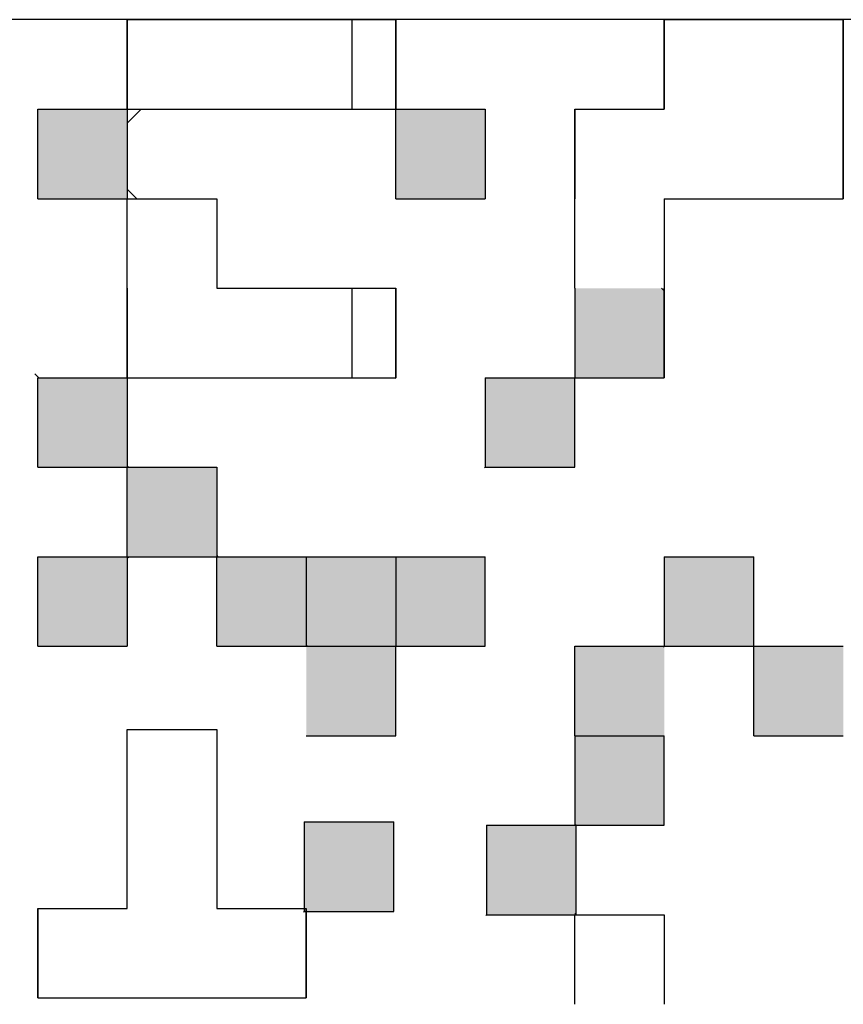
# Model space of a CAD drawing. Units: millimetres. Extents: x 0 to 1400, y -1 to 990.
# Drawn here: x 567 to 579, y 168 to 183 of the extents above; entities that cross this region are included whole.
import ezdxf

# ---------------------------------------------------------------- set-up
doc = ezdxf.new("R2010")
doc.units = ezdxf.units.MM
doc.header["$LTSCALE"] = 0.606366
for name, color, linetype in [('NoLayerName_001', 7, 'Continuous'), ('NoLayerName_004', 7, 'Continuous'), ('NoLayerName_007', 7, 'Continuous')]:
    doc.layers.add(name, color=color, linetype=linetype)

msp = doc.modelspace()

# ---------------------------------------------------------------- hatches: boundary and pattern name
at = {"layer": 'NoLayerName_001', "linetype": 'Continuous', "lineweight": 25}
h = msp.add_hatch(dxfattribs=at)
h.set_pattern_fill('ANSI31', scale=3.3337, angle=45)
h.paths.add_polyline_path([(572.217, 183.066), (572.217, 181.732), (570.883, 181.732), (569.55, 181.732), (568.216, 181.732), (568.216, 183.066), (569.55, 183.066), (570.883, 183.066)])
h = msp.add_hatch(dxfattribs=at)
h.set_pattern_fill('ANSI31', scale=3.3337, angle=45)
h.paths.add_polyline_path([(578.884, 181.732), (578.884, 180.399), (577.551, 180.399), (576.217, 180.399), (576.217, 179.065), (574.884, 179.065), (574.884, 180.399), (574.884, 181.732), (576.217, 181.732), (576.217, 183.066), (577.551, 183.066), (578.884, 183.066)])
h = msp.add_hatch(color=7, dxfattribs=at)
h.dxf.hatch_style = 1
h.paths.add_polyline_path([(568.216, 181.732), (568.216, 180.399), (566.883, 180.399), (566.883, 181.732)])
h = msp.add_hatch(color=7, dxfattribs=at)
h.dxf.hatch_style = 1
h.paths.add_polyline_path([(573.55, 181.732), (573.55, 180.399), (572.217, 180.399), (572.217, 181.732)])
h = msp.add_hatch(dxfattribs=at)
h.set_pattern_fill('ANSI31', scale=3.3337, angle=45)
h.paths.add_polyline_path([(572.217, 179.065), (572.217, 177.732), (570.883, 177.732), (569.55, 177.732), (568.216, 177.732), (568.216, 179.065), (568.216, 180.399), (569.55, 180.399), (569.55, 179.065), (570.883, 179.065)])
h = msp.add_hatch(color=7, dxfattribs=at)
h.dxf.hatch_style = 1
h.paths.add_polyline_path([(576.217, 179.024), (576.217, 177.732), (574.884, 177.732), (574.884, 179.065), (576.176, 179.065)])
h = msp.add_hatch(color=7, dxfattribs=at)
h.dxf.hatch_style = 1
h.paths.add_polyline_path([(568.216, 177.732), (568.216, 176.398), (566.883, 176.398), (566.883, 177.732)])
h = msp.add_hatch(color=7, dxfattribs=at)
h.dxf.hatch_style = 1
h.paths.add_polyline_path([(574.884, 177.732), (574.884, 176.398), (573.55, 176.398), (573.55, 177.732)])
h = msp.add_hatch(color=7, dxfattribs=at)
h.dxf.hatch_style = 1
h.paths.add_polyline_path([(574.884, 177.732), (574.884, 176.398), (573.55, 176.398), (573.55, 177.732)])
h = msp.add_hatch(color=7, dxfattribs=at)
h.dxf.hatch_style = 1
h.paths.add_polyline_path([(569.55, 176.398), (569.55, 175.065), (568.216, 175.065), (568.216, 176.398)])
h = msp.add_hatch(color=7, dxfattribs=at)
h.dxf.hatch_style = 1
h.paths.add_polyline_path([(568.216, 175.065), (568.216, 173.731), (566.883, 173.731), (566.883, 175.065)])
h = msp.add_hatch(color=7, dxfattribs=at)
h.dxf.hatch_style = 1
h.paths.add_polyline_path([(570.883, 175.065), (570.883, 173.731), (569.55, 173.731), (569.55, 175.065)])
h = msp.add_hatch(color=7, dxfattribs=at)
h.dxf.hatch_style = 1
h.paths.add_polyline_path([(572.217, 175.065), (572.217, 173.731), (570.883, 173.731), (570.883, 175.065)])
h = msp.add_hatch(color=7, dxfattribs=at)
h.dxf.hatch_style = 1
h.paths.add_polyline_path([(573.55, 175.065), (573.55, 173.731), (572.217, 173.731), (572.217, 175.065)])
h = msp.add_hatch(color=7, dxfattribs=at)
h.dxf.hatch_style = 1
h.paths.add_polyline_path([(577.551, 175.065), (577.551, 173.731), (576.217, 173.731), (576.217, 175.065)])
h = msp.add_hatch(color=7, dxfattribs=at)
h.dxf.hatch_style = 1
h.paths.add_polyline_path([(577.551, 175.065), (577.551, 173.731), (576.217, 173.731), (576.217, 175.065)])
h = msp.add_hatch(color=7, dxfattribs=at)
h.dxf.hatch_style = 1
h.paths.add_polyline_path([(572.217, 173.731), (572.217, 172.398), (570.883, 172.398), (570.883, 173.731)])
h = msp.add_hatch(color=7, dxfattribs=at)
h.dxf.hatch_style = 1
h.paths.add_polyline_path([(576.217, 173.731), (576.217, 172.398), (574.884, 172.398), (574.884, 173.731)])
h = msp.add_hatch(color=7, dxfattribs=at)
h.dxf.hatch_style = 1
h.paths.add_polyline_path([(578.884, 173.731), (578.884, 172.398), (577.551, 172.398), (577.551, 173.731)])
h = msp.add_hatch(dxfattribs=at)
h.set_pattern_fill('ANSI31', scale=3.3337, angle=45)
h.paths.add_polyline_path([(569.55, 171.16), (569.55, 169.827), (570.883, 169.827), (570.883, 168.493), (569.55, 168.493), (568.216, 168.493), (566.883, 168.493), (566.883, 169.827), (568.216, 169.827), (568.216, 171.16), (568.216, 172.493), (569.55, 172.493)])
h = msp.add_hatch(dxfattribs=at)
h.set_pattern_fill('ANSI31', scale=3.3337, angle=45)
h.paths.add_polyline_path([(569.55, 171.16), (569.55, 169.827), (570.883, 169.827), (570.883, 168.493), (569.55, 168.493), (568.216, 168.493), (566.883, 168.493), (566.883, 169.827), (568.216, 169.827), (568.216, 171.16), (568.216, 172.493), (569.55, 172.493)])
h = msp.add_hatch(color=7, dxfattribs=at)
h.dxf.hatch_style = 1
h.paths.add_polyline_path([(576.217, 172.398), (576.217, 171.064), (574.884, 171.064), (574.884, 172.398)])
h = msp.add_hatch(color=7, dxfattribs=at)
h.dxf.hatch_style = 1
h.paths.add_polyline_path([(572.186, 171.116), (572.186, 169.782), (570.852, 169.782), (570.852, 171.116)])
h = msp.add_hatch(color=7, dxfattribs=at)
h.dxf.hatch_style = 1
h.paths.add_polyline_path([(572.186, 171.116), (572.186, 169.782), (570.852, 169.782), (570.852, 171.116)])
h = msp.add_hatch(color=7, dxfattribs=at)
h.dxf.hatch_style = 1
h.paths.add_polyline_path([(574.903, 171.064), (574.903, 169.731), (573.569, 169.731), (573.569, 171.064)])
h = msp.add_hatch(dxfattribs=at)
h.set_pattern_fill('ANSI31', scale=3.3337, angle=45)
h.paths.add_polyline_path([(576.217, 169.731), (576.217, 168.397), (576.217, 167.064), (576.217, 165.73), (576.217, 164.397), (574.884, 164.397), (574.884, 165.73), (574.884, 167.064), (573.55, 167.064), (573.55, 168.397), (574.884, 168.397), (574.884, 169.731)])

# ---------------------------------------------------------------- linework, layer by layer
at = {"layer": 'NoLayerName_001', "color": 7, "linetype": 'Continuous', "lineweight": 25}
msp.add_line((589.552, 183.066), (556.215, 183.066), dxfattribs=at)
msp.add_line((589.552, 183.066), (556.215, 183.066), dxfattribs=at)
msp.add_line((589.552, 183.066), (556.215, 183.066), dxfattribs=at)
at = {"layer": 'NoLayerName_001', "color": 250, "linetype": 'Continuous', "lineweight": 25}
for p, q in [((572.206, 177.732), (572.217, 177.721)), ((573.539, 176.398), (573.55, 176.387)), ((568.216, 175.042), (568.239, 175.065)), ((573.539, 175.065), (573.55, 175.054)), ((576.206, 173.731), (576.217, 173.72)), ((570.841, 169.782), (570.852, 169.771)), ((573.558, 169.731), (573.569, 169.72))]:
    msp.add_line(p, q, dxfattribs=at)
at = {"layer": 'NoLayerName_004', "color": 250, "linetype": 'Continuous', "lineweight": 25}
msp.add_line((576.217, 179.024), (576.176, 179.065), dxfattribs=at)
at = {"layer": 'NoLayerName_007', "color": 7, "linetype": 'Continuous', "lineweight": 25}
for p, q in [((568.216, 183.066), (568.216, 181.732)), ((568.216, 183.066), (568.216, 181.732)), ((568.216, 183.066), (568.216, 181.732)), ((568.216, 181.732), (568.216, 183.066)), ((568.216, 181.732), (568.216, 183.066)), ((568.216, 181.732), (568.216, 183.066)), ((568.216, 183.066), (569.55, 183.066)), ((568.216, 183.066), (569.55, 183.066)), ((568.216, 183.066), (569.55, 183.066)), ((569.55, 183.066), (570.883, 183.066)), ((569.55, 183.066), (570.883, 183.066)), ((569.55, 183.066), (570.883, 183.066)), ((570.883, 183.066), (572.217, 183.066)), ((570.883, 183.066), (572.217, 183.066)), ((570.883, 183.066), (572.217, 183.066)), ((572.217, 183.066), (572.217, 181.732)), ((572.217, 183.066), (572.217, 181.732)), ((572.217, 183.066), (572.217, 181.732)), ((572.217, 181.732), (572.217, 183.066)), ((572.217, 181.732), (572.217, 183.066)), ((572.217, 181.732), (572.217, 183.066)), ((576.217, 183.066), (576.217, 181.732)), ((576.217, 183.066), (576.217, 181.732)), ((576.217, 183.066), (576.217, 181.732)), ((576.217, 181.732), (576.217, 183.066)), ((576.217, 181.732), (576.217, 183.066)), ((576.217, 181.732), (576.217, 183.066)), ((576.217, 183.066), (577.551, 183.066)), ((576.217, 183.066), (577.551, 183.066)), ((576.217, 183.066), (577.551, 183.066)), ((577.551, 183.066), (578.884, 183.066)), ((577.551, 183.066), (578.884, 183.066)), ((577.551, 183.066), (578.884, 183.066)), ((578.884, 183.066), (578.884, 181.732)), ((578.884, 183.066), (578.884, 181.732)), ((578.884, 183.066), (578.884, 181.732)), ((578.884, 181.732), (578.884, 183.066)), ((578.884, 181.732), (578.884, 183.066)), ((578.884, 181.732), (578.884, 183.066)), ((566.883, 181.732), (568.216, 181.732)), ((566.883, 181.732), (568.216, 181.732)), ((566.883, 181.732), (568.216, 181.732)), ((566.883, 181.732), (568.216, 181.732)), ((566.883, 181.732), (568.216, 181.732)), ((566.883, 181.732), (568.216, 181.732)), ((566.883, 181.732), (568.216, 181.732)), ((566.883, 181.732), (568.216, 181.732)), ((566.883, 181.732), (568.216, 181.732)), ((566.883, 181.732), (568.216, 181.732)), ((566.883, 180.399), (566.883, 181.732)), ((566.883, 180.399), (566.883, 181.732)), ((566.883, 180.399), (566.883, 181.732)), ((568.216, 181.732), (568.216, 180.399)), ((568.216, 181.732), (568.216, 180.399)), ((568.216, 181.732), (568.216, 180.399)), ((568.216, 181.732), (569.55, 181.732)), ((568.216, 181.732), (569.55, 181.732)), ((568.216, 181.732), (569.55, 181.732)), ((568.216, 181.732), (569.55, 181.732)), ((568.216, 181.732), (569.55, 181.732)), ((568.216, 181.732), (569.55, 181.732)), ((568.216, 181.732), (569.55, 181.732)), ((569.55, 181.732), (570.883, 181.732)), ((569.55, 181.732), (570.883, 181.732)), ((569.55, 181.732), (570.883, 181.732)), ((569.55, 181.732), (570.883, 181.732)), ((569.55, 181.732), (570.883, 181.732)), ((569.55, 181.732), (570.883, 181.732)), ((569.55, 181.732), (570.883, 181.732)), ((569.55, 181.732), (570.883, 181.732)), ((569.55, 181.732), (570.883, 181.732)), ((569.55, 181.732), (570.883, 181.732)), ((570.883, 181.732), (572.217, 181.732)), ((570.883, 181.732), (572.217, 181.732)), ((570.883, 181.732), (572.217, 181.732)), ((570.883, 181.732), (572.217, 181.732)), ((570.883, 181.732), (572.217, 181.732)), ((570.883, 181.732), (572.217, 181.732)), ((570.883, 181.732), (572.217, 181.732)), ((572.217, 181.732), (573.55, 181.732)), ((572.217, 181.732), (573.55, 181.732)), ((572.217, 181.732), (573.55, 181.732)), ((572.217, 181.732), (573.55, 181.732)), ((572.217, 181.732), (573.55, 181.732)), ((572.217, 181.732), (573.55, 181.732)), ((572.217, 181.732), (573.55, 181.732)), ((572.217, 181.732), (573.55, 181.732)), ((572.217, 181.732), (573.55, 181.732)), ((572.217, 181.732), (573.55, 181.732)), ((572.217, 180.399), (572.217, 181.732)), ((572.217, 180.399), (572.217, 181.732)), ((572.217, 180.399), (572.217, 181.732)), ((573.55, 181.732), (573.55, 180.399)), ((573.55, 181.732), (573.55, 180.399)), ((573.55, 181.732), (573.55, 180.399)), ((574.884, 181.732), (576.217, 181.732)), ((574.884, 181.732), (576.217, 181.732)), ((574.884, 181.732), (576.217, 181.732)), ((574.884, 181.732), (574.884, 180.399)), ((574.884, 181.732), (574.884, 180.399)), ((574.884, 181.732), (574.884, 180.399)), ((574.884, 180.399), (574.884, 181.732)), ((574.884, 180.399), (574.884, 181.732)), ((574.884, 180.399), (574.884, 181.732)), ((578.884, 180.399), (578.884, 181.732)), ((578.884, 180.399), (578.884, 181.732)), ((578.884, 180.399), (578.884, 181.732)), ((578.884, 181.732), (578.884, 180.399)), ((578.884, 181.732), (578.884, 180.399)), ((578.884, 181.732), (578.884, 180.399)), ((566.883, 180.399), (568.216, 180.399)), ((566.883, 180.399), (568.216, 180.399)), ((566.883, 180.399), (568.216, 180.399)), ((566.883, 180.399), (568.216, 180.399)), ((566.883, 180.399), (568.216, 180.399)), ((566.883, 180.399), (568.216, 180.399)), ((566.883, 180.399), (568.216, 180.399)), ((566.883, 180.399), (568.216, 180.399)), ((566.883, 180.399), (568.216, 180.399)), ((566.883, 180.399), (568.216, 180.399)), ((568.216, 179.065), (568.216, 180.399)), ((568.216, 179.065), (568.216, 180.399)), ((568.216, 179.065), (568.216, 180.399)), ((568.216, 180.399), (569.55, 180.399)), ((568.216, 180.399), (569.55, 180.399)), ((568.216, 180.399), (569.55, 180.399)), ((568.216, 180.399), (569.55, 180.399)), ((568.216, 180.399), (569.55, 180.399)), ((568.216, 180.399), (569.55, 180.399)), ((568.216, 180.399), (569.55, 180.399)), ((568.216, 180.399), (569.55, 180.399)), ((568.216, 180.399), (569.55, 180.399)), ((568.216, 180.399), (569.55, 180.399)), ((569.55, 180.399), (569.55, 179.065)), ((569.55, 180.399), (569.55, 179.065)), ((569.55, 180.399), (569.55, 179.065)), ((572.217, 180.399), (573.55, 180.399)), ((572.217, 180.399), (573.55, 180.399)), ((572.217, 180.399), (573.55, 180.399)), ((572.217, 180.399), (573.55, 180.399)), ((572.217, 180.399), (573.55, 180.399)), ((572.217, 180.399), (573.55, 180.399)), ((572.217, 180.399), (573.55, 180.399)), ((572.217, 180.399), (573.55, 180.399)), ((572.217, 180.399), (573.55, 180.399)), ((572.217, 180.399), (573.55, 180.399)), ((574.884, 179.065), (574.884, 180.399)), ((574.884, 179.065), (574.884, 180.399)), ((574.884, 179.065), (574.884, 180.399)), ((576.217, 180.399), (576.217, 179.065)), ((576.217, 180.399), (576.217, 179.065)), ((576.217, 180.399), (576.217, 179.065)), ((576.217, 180.399), (577.551, 180.399)), ((576.217, 180.399), (577.551, 180.399)), ((576.217, 180.399), (577.551, 180.399)), ((576.217, 180.399), (577.551, 180.399)), ((576.217, 180.399), (577.551, 180.399)), ((576.217, 180.399), (577.551, 180.399)), ((576.217, 180.399), (577.551, 180.399)), ((576.217, 180.399), (577.551, 180.399)), ((576.217, 180.399), (577.551, 180.399)), ((576.217, 180.399), (577.551, 180.399)), ((577.551, 180.399), (578.884, 180.399)), ((577.551, 180.399), (578.884, 180.399)), ((577.551, 180.399), (578.884, 180.399)), ((577.551, 180.399), (578.884, 180.399)), ((577.551, 180.399), (578.884, 180.399)), ((577.551, 180.399), (578.884, 180.399)), ((577.551, 180.399), (578.884, 180.399)), ((568.216, 179.065), (568.216, 177.732)), ((568.216, 179.065), (568.216, 177.732)), ((568.216, 179.065), (568.216, 177.732)), ((568.216, 177.732), (568.216, 179.065)), ((568.216, 177.732), (568.216, 179.065)), ((568.216, 177.732), (568.216, 179.065)), ((569.55, 179.065), (570.883, 179.065)), ((569.55, 179.065), (570.883, 179.065)), ((569.55, 179.065), (570.883, 179.065)), ((570.883, 179.065), (572.217, 179.065)), ((570.883, 179.065), (572.217, 179.065)), ((570.883, 179.065), (572.217, 179.065)), ((572.217, 177.732), (572.217, 179.065)), ((572.217, 177.732), (572.217, 179.065)), ((572.217, 177.732), (572.217, 179.065)), ((572.217, 179.065), (572.217, 177.732)), ((572.217, 179.065), (572.217, 177.732)), ((572.217, 179.065), (572.217, 177.732)), ((574.884, 179.065), (574.884, 177.732)), ((574.884, 179.065), (574.884, 177.732)), ((574.884, 179.065), (574.884, 177.732)), ((576.217, 179.065), (576.217, 177.732)), ((576.217, 179.065), (576.217, 177.732)), ((576.217, 179.065), (576.217, 177.732)), ((576.217, 177.732), (576.217, 179.065)), ((576.217, 177.732), (576.217, 179.065)), ((576.217, 177.732), (576.217, 179.065)), ((566.883, 177.732), (568.216, 177.732)), ((566.883, 177.732), (568.216, 177.732)), ((566.883, 177.732), (568.216, 177.732)), ((566.883, 177.732), (568.216, 177.732)), ((566.883, 177.732), (568.216, 177.732)), ((566.883, 177.732), (568.216, 177.732)), ((566.883, 177.732), (568.216, 177.732)), ((566.883, 177.732), (568.216, 177.732)), ((566.883, 177.732), (568.216, 177.732)), ((566.883, 177.732), (568.216, 177.732)), ((566.883, 176.398), (566.883, 177.732)), ((566.883, 176.398), (566.883, 177.732)), ((566.883, 176.398), (566.883, 177.732)), ((568.216, 177.732), (568.216, 176.398)), ((568.216, 177.732), (568.216, 176.398)), ((568.216, 177.732), (568.216, 176.398)), ((568.216, 177.732), (569.55, 177.732)), ((568.216, 177.732), (569.55, 177.732)), ((568.216, 177.732), (569.55, 177.732)), ((568.216, 177.732), (569.55, 177.732)), ((568.216, 177.732), (569.55, 177.732)), ((568.216, 177.732), (569.55, 177.732)), ((568.216, 177.732), (569.55, 177.732)), ((569.55, 177.732), (570.883, 177.732)), ((569.55, 177.732), (570.883, 177.732)), ((569.55, 177.732), (570.883, 177.732)), ((569.55, 177.732), (570.883, 177.732)), ((569.55, 177.732), (570.883, 177.732)), ((569.55, 177.732), (570.883, 177.732)), ((569.55, 177.732), (570.883, 177.732)), ((569.55, 177.732), (570.883, 177.732)), ((569.55, 177.732), (570.883, 177.732)), ((569.55, 177.732), (570.883, 177.732)), ((570.883, 177.732), (572.217, 177.732)), ((570.883, 177.732), (572.217, 177.732)), ((570.883, 177.732), (572.217, 177.732)), ((570.883, 177.732), (572.217, 177.732)), ((570.883, 177.732), (572.217, 177.732)), ((570.883, 177.732), (572.217, 177.732)), ((570.883, 177.732), (572.217, 177.732)), ((573.55, 177.732), (573.55, 176.398)), ((573.55, 177.732), (573.55, 176.398)), ((573.55, 177.732), (573.55, 176.398)), ((573.55, 177.732), (574.884, 177.732)), ((573.55, 177.732), (574.884, 177.732)), ((573.55, 177.732), (574.884, 177.732)), ((573.55, 177.732), (574.884, 177.732)), ((573.55, 177.732), (574.884, 177.732)), ((573.55, 177.732), (574.884, 177.732)), ((573.55, 177.732), (574.884, 177.732)), ((573.55, 177.732), (574.884, 177.732)), ((573.55, 177.732), (574.884, 177.732)), ((573.55, 177.732), (574.884, 177.732)), ((574.884, 177.732), (576.217, 177.732)), ((574.884, 177.732), (576.217, 177.732)), ((574.884, 177.732), (576.217, 177.732)), ((574.884, 176.398), (574.884, 177.732)), ((574.884, 176.398), (574.884, 177.732)), ((574.884, 176.398), (574.884, 177.732)), ((566.883, 176.398), (568.216, 176.398)), ((566.883, 176.398), (568.216, 176.398)), ((566.883, 176.398), (568.216, 176.398)), ((566.883, 176.398), (568.216, 176.398)), ((566.883, 176.398), (568.216, 176.398)), ((566.883, 176.398), (568.216, 176.398)), ((566.883, 176.398), (568.216, 176.398)), ((566.883, 176.398), (568.216, 176.398)), ((566.883, 176.398), (568.216, 176.398)), ((566.883, 176.398), (568.216, 176.398)), ((568.216, 175.065), (568.216, 176.398)), ((568.216, 175.065), (568.216, 176.398)), ((568.216, 175.065), (568.216, 176.398)), ((568.216, 176.398), (569.55, 176.398)), ((568.216, 176.398), (569.55, 176.398)), ((568.216, 176.398), (569.55, 176.398)), ((568.216, 176.398), (569.55, 176.398)), ((568.216, 176.398), (569.55, 176.398)), ((568.216, 176.398), (569.55, 176.398)), ((568.216, 176.398), (569.55, 176.398)), ((568.216, 176.398), (569.55, 176.398)), ((568.216, 176.398), (569.55, 176.398)), ((568.216, 176.398), (569.55, 176.398)), ((569.55, 176.398), (569.55, 175.065)), ((569.55, 176.398), (569.55, 175.065)), ((569.55, 176.398), (569.55, 175.065)), ((573.55, 176.398), (574.884, 176.398)), ((573.55, 176.398), (574.884, 176.398)), ((573.55, 176.398), (574.884, 176.398)), ((573.55, 176.398), (574.884, 176.398)), ((573.55, 176.398), (574.884, 176.398)), ((573.55, 176.398), (574.884, 176.398)), ((573.55, 176.398), (574.884, 176.398)), ((573.55, 176.398), (574.884, 176.398)), ((573.55, 176.398), (574.884, 176.398)), ((573.55, 176.398), (574.884, 176.398)), ((566.883, 175.065), (568.216, 175.065)), ((566.883, 175.065), (568.216, 175.065)), ((566.883, 175.065), (568.216, 175.065)), ((566.883, 175.065), (568.216, 175.065)), ((566.883, 175.065), (568.216, 175.065)), ((566.883, 175.065), (568.216, 175.065)), ((566.883, 175.065), (568.216, 175.065)), ((566.883, 175.065), (568.216, 175.065)), ((566.883, 175.065), (568.216, 175.065)), ((566.883, 175.065), (568.216, 175.065)), ((566.883, 173.731), (566.883, 175.065)), ((566.883, 173.731), (566.883, 175.065)), ((566.883, 173.731), (566.883, 175.065)), ((568.216, 175.065), (568.216, 173.731)), ((568.216, 175.065), (568.216, 173.731)), ((568.216, 175.065), (568.216, 173.731)), ((568.216, 175.065), (569.55, 175.065)), ((568.216, 175.065), (569.55, 175.065)), ((568.216, 175.065), (569.55, 175.065)), ((568.216, 175.065), (569.55, 175.065)), ((568.216, 175.065), (569.55, 175.065)), ((568.216, 175.065), (569.55, 175.065)), ((568.216, 175.065), (569.55, 175.065)), ((568.216, 175.065), (569.55, 175.065)), ((568.216, 175.065), (569.55, 175.065)), ((568.216, 175.065), (569.55, 175.065)), ((569.55, 173.731), (569.55, 175.065)), ((569.55, 173.731), (569.55, 175.065)), ((569.55, 173.731), (569.55, 175.065)), ((569.55, 175.065), (570.883, 175.065)), ((569.55, 175.065), (570.883, 175.065)), ((569.55, 175.065), (570.883, 175.065)), ((569.55, 175.065), (570.883, 175.065)), ((569.55, 175.065), (570.883, 175.065)), ((569.55, 175.065), (570.883, 175.065)), ((569.55, 175.065), (570.883, 175.065)), ((569.55, 175.065), (570.883, 175.065)), ((569.55, 175.065), (570.883, 175.065)), ((569.55, 175.065), (570.883, 175.065)), ((570.883, 175.065), (570.883, 173.731)), ((570.883, 175.065), (570.883, 173.731)), ((570.883, 175.065), (570.883, 173.731)), ((570.883, 175.065), (572.217, 175.065)), ((570.883, 175.065), (572.217, 175.065)), ((570.883, 175.065), (572.217, 175.065)), ((570.883, 175.065), (572.217, 175.065)), ((570.883, 175.065), (572.217, 175.065)), ((570.883, 175.065), (572.217, 175.065)), ((570.883, 175.065), (572.217, 175.065)), ((570.883, 175.065), (572.217, 175.065)), ((570.883, 175.065), (572.217, 175.065)), ((570.883, 175.065), (572.217, 175.065)), ((572.217, 175.065), (572.217, 173.731)), ((572.217, 175.065), (572.217, 173.731)), ((572.217, 175.065), (572.217, 173.731)), ((572.217, 175.065), (573.55, 175.065)), ((572.217, 175.065), (573.55, 175.065)), ((572.217, 175.065), (573.55, 175.065)), ((572.217, 175.065), (573.55, 175.065)), ((572.217, 175.065), (573.55, 175.065)), ((572.217, 175.065), (573.55, 175.065)), ((572.217, 175.065), (573.55, 175.065)), ((573.55, 173.731), (573.55, 175.065)), ((573.55, 173.731), (573.55, 175.065)), ((573.55, 173.731), (573.55, 175.065)), ((576.217, 175.065), (576.217, 173.731)), ((576.217, 175.065), (576.217, 173.731)), ((576.217, 175.065), (576.217, 173.731)), ((576.217, 175.065), (577.551, 175.065)), ((576.217, 175.065), (577.551, 175.065)), ((576.217, 175.065), (577.551, 175.065)), ((576.217, 175.065), (577.551, 175.065)), ((576.217, 175.065), (577.551, 175.065)), ((576.217, 175.065), (577.551, 175.065)), ((576.217, 175.065), (577.551, 175.065)), ((576.217, 175.065), (577.551, 175.065)), ((576.217, 175.065), (577.551, 175.065)), ((576.217, 175.065), (577.551, 175.065)), ((577.551, 173.731), (577.551, 175.065)), ((577.551, 173.731), (577.551, 175.065)), ((577.551, 173.731), (577.551, 175.065)), ((566.883, 173.731), (568.216, 173.731)), ((566.883, 173.731), (568.216, 173.731)), ((566.883, 173.731), (568.216, 173.731)), ((566.883, 173.731), (568.216, 173.731)), ((566.883, 173.731), (568.216, 173.731)), ((566.883, 173.731), (568.216, 173.731)), ((566.883, 173.731), (568.216, 173.731)), ((566.883, 173.731), (568.216, 173.731)), ((566.883, 173.731), (568.216, 173.731)), ((566.883, 173.731), (568.216, 173.731)), ((569.55, 173.731), (570.883, 173.731)), ((569.55, 173.731), (570.883, 173.731)), ((569.55, 173.731), (570.883, 173.731)), ((569.55, 173.731), (570.883, 173.731)), ((569.55, 173.731), (570.883, 173.731)), ((569.55, 173.731), (570.883, 173.731)), ((569.55, 173.731), (570.883, 173.731)), ((569.55, 173.731), (570.883, 173.731)), ((569.55, 173.731), (570.883, 173.731)), ((569.55, 173.731), (570.883, 173.731)), ((570.883, 173.731), (572.217, 173.731)), ((570.883, 173.731), (572.217, 173.731)), ((570.883, 173.731), (572.217, 173.731)), ((570.883, 173.731), (572.217, 173.731)), ((570.883, 173.731), (572.217, 173.731)), ((570.883, 173.731), (572.217, 173.731)), ((570.883, 173.731), (572.217, 173.731)), ((570.883, 173.731), (572.217, 173.731)), ((570.883, 173.731), (572.217, 173.731)), ((570.883, 173.731), (572.217, 173.731)), ((572.217, 172.398), (572.217, 173.731)), ((572.217, 172.398), (572.217, 173.731)), ((572.217, 172.398), (572.217, 173.731)), ((572.217, 173.731), (573.55, 173.731)), ((572.217, 173.731), (573.55, 173.731)), ((572.217, 173.731), (573.55, 173.731)), ((572.217, 173.731), (573.55, 173.731)), ((572.217, 173.731), (573.55, 173.731)), ((572.217, 173.731), (573.55, 173.731)), ((572.217, 173.731), (573.55, 173.731)), ((572.217, 173.731), (573.55, 173.731)), ((572.217, 173.731), (573.55, 173.731)), ((572.217, 173.731), (573.55, 173.731)), ((574.884, 172.398), (574.884, 173.731)), ((574.884, 172.398), (574.884, 173.731)), ((574.884, 172.398), (574.884, 173.731)), ((574.884, 173.731), (576.217, 173.731)), ((574.884, 173.731), (576.217, 173.731)), ((574.884, 173.731), (576.217, 173.731)), ((574.884, 173.731), (576.217, 173.731)), ((574.884, 173.731), (576.217, 173.731)), ((574.884, 173.731), (576.217, 173.731)), ((574.884, 173.731), (576.217, 173.731)), ((574.884, 173.731), (576.217, 173.731)), ((574.884, 173.731), (576.217, 173.731)), ((574.884, 173.731), (576.217, 173.731)), ((576.217, 173.731), (577.551, 173.731)), ((576.217, 173.731), (577.551, 173.731)), ((576.217, 173.731), (577.551, 173.731)), ((576.217, 173.731), (577.551, 173.731)), ((576.217, 173.731), (577.551, 173.731)), ((576.217, 173.731), (577.551, 173.731)), ((576.217, 173.731), (577.551, 173.731)), ((576.217, 173.731), (577.551, 173.731)), ((576.217, 173.731), (577.551, 173.731)), ((576.217, 173.731), (577.551, 173.731)), ((577.551, 172.398), (577.551, 173.731)), ((577.551, 172.398), (577.551, 173.731)), ((577.551, 172.398), (577.551, 173.731)), ((577.551, 173.731), (578.884, 173.731)), ((577.551, 173.731), (578.884, 173.731)), ((577.551, 173.731), (578.884, 173.731)), ((577.551, 173.731), (578.884, 173.731)), ((577.551, 173.731), (578.884, 173.731)), ((577.551, 173.731), (578.884, 173.731)), ((577.551, 173.731), (578.884, 173.731)), ((577.551, 173.731), (578.884, 173.731)), ((577.551, 173.731), (578.884, 173.731)), ((577.551, 173.731), (578.884, 173.731)), ((568.216, 171.16), (568.216, 172.493)), ((568.216, 171.16), (568.216, 172.493)), ((568.216, 171.16), (568.216, 172.493)), ((568.216, 172.493), (569.55, 172.493)), ((568.216, 172.493), (569.55, 172.493)), ((568.216, 172.493), (569.55, 172.493)), ((568.216, 172.493), (569.55, 172.493)), ((568.216, 172.493), (569.55, 172.493)), ((568.216, 172.493), (569.55, 172.493)), ((568.216, 172.493), (569.55, 172.493)), ((568.216, 172.493), (569.55, 172.493)), ((568.216, 172.493), (569.55, 172.493)), ((568.216, 172.493), (569.55, 172.493)), ((569.55, 172.493), (569.55, 171.16)), ((569.55, 172.493), (569.55, 171.16)), ((569.55, 172.493), (569.55, 171.16)), ((570.883, 172.398), (572.217, 172.398)), ((570.883, 172.398), (572.217, 172.398)), ((570.883, 172.398), (572.217, 172.398)), ((574.884, 172.398), (576.217, 172.398)), ((574.884, 172.398), (576.217, 172.398)), ((574.884, 172.398), (576.217, 172.398)), ((574.884, 172.398), (576.217, 172.398)), ((574.884, 172.398), (576.217, 172.398)), ((574.884, 172.398), (576.217, 172.398)), ((574.884, 172.398), (576.217, 172.398)), ((574.884, 172.398), (576.217, 172.398)), ((574.884, 172.398), (576.217, 172.398)), ((574.884, 172.398), (576.217, 172.398)), ((574.884, 172.398), (574.884, 171.064)), ((574.884, 172.398), (574.884, 171.064)), ((574.884, 172.398), (574.884, 171.064)), ((576.217, 171.064), (576.217, 172.398)), ((576.217, 171.064), (576.217, 172.398)), ((576.217, 171.064), (576.217, 172.398)), ((577.551, 172.398), (578.884, 172.398)), ((577.551, 172.398), (578.884, 172.398)), ((577.551, 172.398), (578.884, 172.398)), ((577.551, 172.398), (578.884, 172.398)), ((577.551, 172.398), (578.884, 172.398)), ((577.551, 172.398), (578.884, 172.398)), ((577.551, 172.398), (578.884, 172.398)), ((577.551, 172.398), (578.884, 172.398)), ((577.551, 172.398), (578.884, 172.398)), ((577.551, 172.398), (578.884, 172.398)), ((568.216, 169.827), (568.216, 171.16)), ((568.216, 169.827), (568.216, 171.16)), ((568.216, 169.827), (568.216, 171.16)), ((569.55, 171.16), (569.55, 169.827)), ((569.55, 171.16), (569.55, 169.827)), ((569.55, 171.16), (569.55, 169.827)), ((570.852, 171.116), (570.852, 169.782)), ((570.852, 171.116), (570.852, 169.782)), ((570.852, 171.116), (570.852, 169.782)), ((570.852, 171.116), (572.186, 171.116)), ((570.852, 171.116), (572.186, 171.116)), ((570.852, 171.116), (572.186, 171.116)), ((570.852, 171.116), (572.186, 171.116)), ((570.852, 171.116), (572.186, 171.116)), ((570.852, 171.116), (572.186, 171.116)), ((570.852, 171.116), (572.186, 171.116)), ((570.852, 171.116), (572.186, 171.116)), ((570.852, 171.116), (572.186, 171.116)), ((570.852, 171.116), (572.186, 171.116)), ((572.186, 169.782), (572.186, 171.116)), ((572.186, 169.782), (572.186, 171.116)), ((572.186, 169.782), (572.186, 171.116)), ((573.569, 171.064), (574.903, 171.064)), ((573.569, 171.064), (574.903, 171.064)), ((573.569, 171.064), (574.903, 171.064)), ((573.569, 171.064), (574.903, 171.064)), ((573.569, 171.064), (574.903, 171.064)), ((573.569, 171.064), (574.903, 171.064)), ((573.569, 171.064), (574.903, 171.064)), ((573.569, 171.064), (573.569, 169.731)), ((573.569, 171.064), (573.569, 169.731)), ((573.569, 171.064), (573.569, 169.731)), ((574.884, 171.064), (576.217, 171.064)), ((574.884, 171.064), (576.217, 171.064)), ((574.884, 171.064), (576.217, 171.064)), ((574.903, 169.731), (574.903, 171.064)), ((574.903, 169.731), (574.903, 171.064)), ((574.903, 169.731), (574.903, 171.064)), ((566.883, 169.827), (568.216, 169.827)), ((566.883, 169.827), (568.216, 169.827)), ((566.883, 169.827), (568.216, 169.827)), ((566.883, 169.827), (566.883, 168.493)), ((566.883, 169.827), (566.883, 168.493)), ((566.883, 169.827), (566.883, 168.493)), ((566.883, 168.493), (566.883, 169.827)), ((566.883, 168.493), (566.883, 169.827)), ((566.883, 168.493), (566.883, 169.827)), ((569.55, 169.827), (570.883, 169.827)), ((569.55, 169.827), (570.883, 169.827)), ((569.55, 169.827), (570.883, 169.827)), ((570.852, 169.782), (572.186, 169.782)), ((570.852, 169.782), (572.186, 169.782)), ((570.852, 169.782), (572.186, 169.782)), ((570.852, 169.782), (572.186, 169.782)), ((570.852, 169.782), (572.186, 169.782)), ((570.852, 169.782), (572.186, 169.782)), ((570.852, 169.782), (572.186, 169.782)), ((570.852, 169.782), (572.186, 169.782)), ((570.852, 169.782), (572.186, 169.782)), ((570.852, 169.782), (572.186, 169.782)), ((570.883, 168.493), (570.883, 169.827)), ((570.883, 168.493), (570.883, 169.827)), ((570.883, 168.493), (570.883, 169.827)), ((570.883, 169.827), (570.883, 168.493)), ((570.883, 169.827), (570.883, 168.493)), ((570.883, 169.827), (570.883, 168.493)), ((573.569, 169.731), (574.903, 169.731)), ((573.569, 169.731), (574.903, 169.731)), ((573.569, 169.731), (574.903, 169.731)), ((573.569, 169.731), (574.903, 169.731)), ((573.569, 169.731), (574.903, 169.731)), ((573.569, 169.731), (574.903, 169.731)), ((573.569, 169.731), (574.903, 169.731)), ((573.569, 169.731), (574.903, 169.731)), ((573.569, 169.731), (574.903, 169.731)), ((573.569, 169.731), (574.903, 169.731)), ((574.884, 169.731), (576.217, 169.731)), ((574.884, 169.731), (576.217, 169.731)), ((574.884, 169.731), (576.217, 169.731)), ((574.884, 169.731), (576.217, 169.731)), ((574.884, 169.731), (576.217, 169.731)), ((574.884, 169.731), (576.217, 169.731)), ((574.884, 169.731), (576.217, 169.731)), ((574.884, 169.731), (576.217, 169.731)), ((574.884, 169.731), (576.217, 169.731)), ((574.884, 169.731), (576.217, 169.731)), ((574.884, 168.397), (574.884, 169.731)), ((574.884, 168.397), (574.884, 169.731)), ((574.884, 168.397), (574.884, 169.731)), ((576.217, 169.731), (576.217, 168.397)), ((576.217, 169.731), (576.217, 168.397)), ((576.217, 169.731), (576.217, 168.397)), ((566.883, 168.493), (568.216, 168.493)), ((566.883, 168.493), (568.216, 168.493)), ((566.883, 168.493), (568.216, 168.493)), ((566.883, 168.493), (568.216, 168.493)), ((566.883, 168.493), (568.216, 168.493)), ((566.883, 168.493), (568.216, 168.493)), ((566.883, 168.493), (568.216, 168.493)), ((568.216, 168.493), (569.55, 168.493)), ((568.216, 168.493), (569.55, 168.493)), ((568.216, 168.493), (569.55, 168.493)), ((568.216, 168.493), (569.55, 168.493)), ((568.216, 168.493), (569.55, 168.493)), ((568.216, 168.493), (569.55, 168.493)), ((568.216, 168.493), (569.55, 168.493)), ((568.216, 168.493), (569.55, 168.493)), ((568.216, 168.493), (569.55, 168.493)), ((568.216, 168.493), (569.55, 168.493)), ((569.55, 168.493), (570.883, 168.493)), ((569.55, 168.493), (570.883, 168.493)), ((569.55, 168.493), (570.883, 168.493)), ((569.55, 168.493), (570.883, 168.493)), ((569.55, 168.493), (570.883, 168.493)), ((569.55, 168.493), (570.883, 168.493)), ((569.55, 168.493), (570.883, 168.493))]:
    msp.add_line(p, q, dxfattribs=at)
at = {"layer": 'NoLayerName_007', "color": 250, "linetype": 'Continuous', "lineweight": 25}
for p, q in [((568.216, 181.524), (568.424, 181.732)), ((568.36, 180.399), (568.216, 180.542)), ((566.842, 177.792), (566.902, 177.732)), ((576.21, 177.732), (576.217, 177.739)), ((568.216, 176.417), (568.236, 176.398)), ((569.55, 175.084), (569.569, 175.065)), ((570.883, 173.75), (570.902, 173.731)), ((574.884, 171.083), (574.903, 171.064)), ((574.884, 169.75), (574.903, 169.731))]:
    msp.add_line(p, q, dxfattribs=at)

doc.saveas('drawing.dxf')
